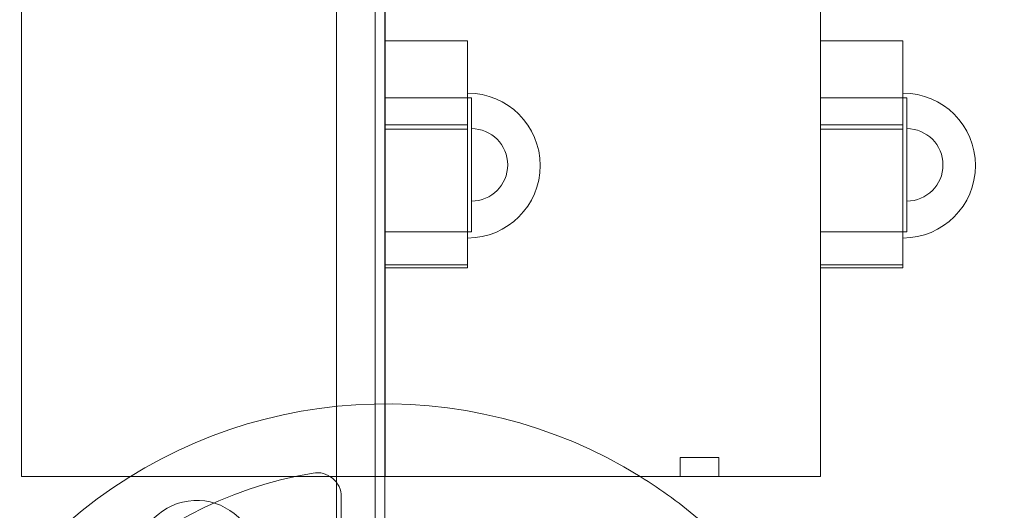
# Model space of a CAD drawing. Units: millimetres. Extents: x 67783 to 83613, y -13239 to -1243.
# Drawn here: x 75435 to 75638, y -6833 to -6732 of the extents above; entities that cross this region are included whole.
import ezdxf

# ---------------------------------------------------------------- set-up
doc = ezdxf.new("R2010")
doc.units = ezdxf.units.MM
doc.layers.add('ACIK MAVI', color=7, linetype='Continuous', true_color=0x3481b8)

# ---------------------------------------------------------------- blocks, each defined once
blk = doc.blocks.new('A$C4B23215A')
at = {"color": 0, "linetype": 'Continuous', "lineweight": 0}
for p, q in [((53039.77, 5471.72), (53039.77, 6497.34)), ((53031.77, 6495.51), (53031.77, 5473.55)), ((52966.62, 5489.62), (52966.62, 6479.62)), ((53041.77, 6479.62), (53041.77, 5489.62)), ((53041.85, 6479.62), (53041.85, 5489.62)), ((53131.85, 6479.62), (53131.85, 5489.62)), ((53058.89, 5579.71), (53041.85, 5579.71)), ((53058.89, 5562.37), (53058.89, 5579.71)), ((53148.89, 5579.71), (53131.85, 5579.71)), ((53148.89, 5562.37), (53148.89, 5579.71)), ((53059.67, 5567.95), (53041.85, 5567.95)), ((53059.67, 5567.95), (53059.67, 5557.95)), ((53149.67, 5567.95), (53131.85, 5567.95)), ((53149.67, 5567.95), (53149.67, 5557.95)), ((53058.89, 5562.37), (53041.85, 5562.37)), ((53058.89, 5533.38), (53058.89, 5562.37)), ((53148.89, 5562.37), (53131.85, 5562.37)), ((53148.89, 5533.38), (53148.89, 5562.37)), ((53058.89, 5561.44), (53041.85, 5561.44)), ((53148.89, 5561.44), (53131.85, 5561.44)), ((53059.67, 5550.21), (53059.67, 5557.95)), ((53149.67, 5550.21), (53149.67, 5557.95)), ((53059.67, 5550.21), (53059.67, 5540.21)), ((53149.67, 5550.21), (53149.67, 5540.21)), ((53059.67, 5540.21), (53041.85, 5540.21)), ((53149.67, 5540.21), (53131.85, 5540.21)), ((53058.89, 5533.38), (53041.85, 5533.38)), ((53058.89, 5532.81), (53041.85, 5532.81)), ((53058.89, 5532.81), (53058.89, 5533.38)), ((53148.89, 5533.38), (53131.85, 5533.38)), ((53148.89, 5532.81), (53131.85, 5532.81)), ((53148.89, 5532.81), (53148.89, 5533.38)), ((53110.85, 5493.54), (53102.85, 5493.54)), ((53102.85, 5493.54), (53102.85, 5489.62)), ((53110.85, 5493.54), (53110.85, 5489.62)), ((52974.43, 5489.62), (52966.62, 5489.62)), ((53041.85, 5489.62), (52974.43, 5489.62)), ((53041.77, 5489.62), (53041.77, 5478.6)), ((53131.85, 5489.62), (53041.85, 5489.62)), ((53032.77, 5485.41), (53032.77, 5465.01))]:
    blk.add_line(p, q, dxfattribs=at)
for centre, radius, start, end in [((53058.89, 5553.94), 14.99, 270, 90), ((53148.89, 5553.94), 14.99, 270, 90), ((53059.67, 5554.08), 7.5, 270, 90), ((53149.67, 5554.08), 7.5, 270, 90), ((53041.85, 5404.62), 100.02, 58.1967, 270), ((53041.77, 5404.62), 87, 99.8304, 170.1696), ((53027.77, 5485.41), 5, 0, 99.8304), ((53041.85, 5404.62), 100.02, 49.249, 58.1967), ((53002.85, 5472.17), 12.5, 20.0254, 270)]:
    blk.add_arc(centre, radius, start, end, dxfattribs=at)

msp = doc.modelspace()

# ---------------------------------------------------------------- linework, layer by layer
at = {"layer": 'ACIK MAVI'}
msp.add_open_spline([(71959.679, -12681.608), (71601.32, -12337.022, 0.18), (71808.056, -10759.572, 382.217), (72421.039, -8723.391, -2310.241), (69801.256, -8518.669, 554.597), (68752.199, -6144.916, -66.518), (69498.68, -4110.848, -108.437), (71587.677, -2977.046, 636.909), (73420.868, -3621.324, -2632.012), (74559.519, -2839.263, 1123.243), (75334.163, -2685.921, -2439.71), (75973.723, -3210.136, 291.875), (77500.867, -3846.259, -129.537), (78737.819, -2533.431, 40.84), (81034.172, -3471.748, -6.86), (81270.579, -5741.893, -43.784), (83133.674, -6138.98, 82.274), (83807.001, -7794.333, -351.778), (83007.497, -8840.353, 2143.721), (81482.207, -9242.328, -121.344), (80393.642, -10604.975, -1995.838), (79136.58, -10949.949, 1.872), (78566.947, -11059.4, 1307.396), (76746.893, -9763.344, 3938.732), (76449.211, -12850.673, -564.184), (73737.319, -13342.883, 114.982), (72421.204, -13123.964, 0.076), (71960.279, -12682.185, 0), (71959.679, -12681.608)], degree=3, knots=[0, 0, 0, 0, 1491.8767524, 3982.8874535, 6463.568794, 8748.6121591, 10553.3648101, 12568.1748568, 15032.9522632, 16775.9676176, 18270.4883324, 20031.3666824, 20860.4643315, 22681.4046427, 24452.5764426, 26988.0457351, 28331.6359927, 29580.1259397, 31467.1066086, 33463.7564327, 35640.6463344, 37376.0656366, 38844.3112777, 40590.0941947, 44590.3019334, 46327.8138452, 48240.2785812, 48242.7785812, 48242.7785812, 48242.7785812, 48242.7785812], dxfattribs=at)

# ---------------------------------------------------------------- block references
msp.add_blockref('A$C4B23215A', (22468.345, -12315.926), dxfattribs=at)

doc.saveas('drawing.dxf')
